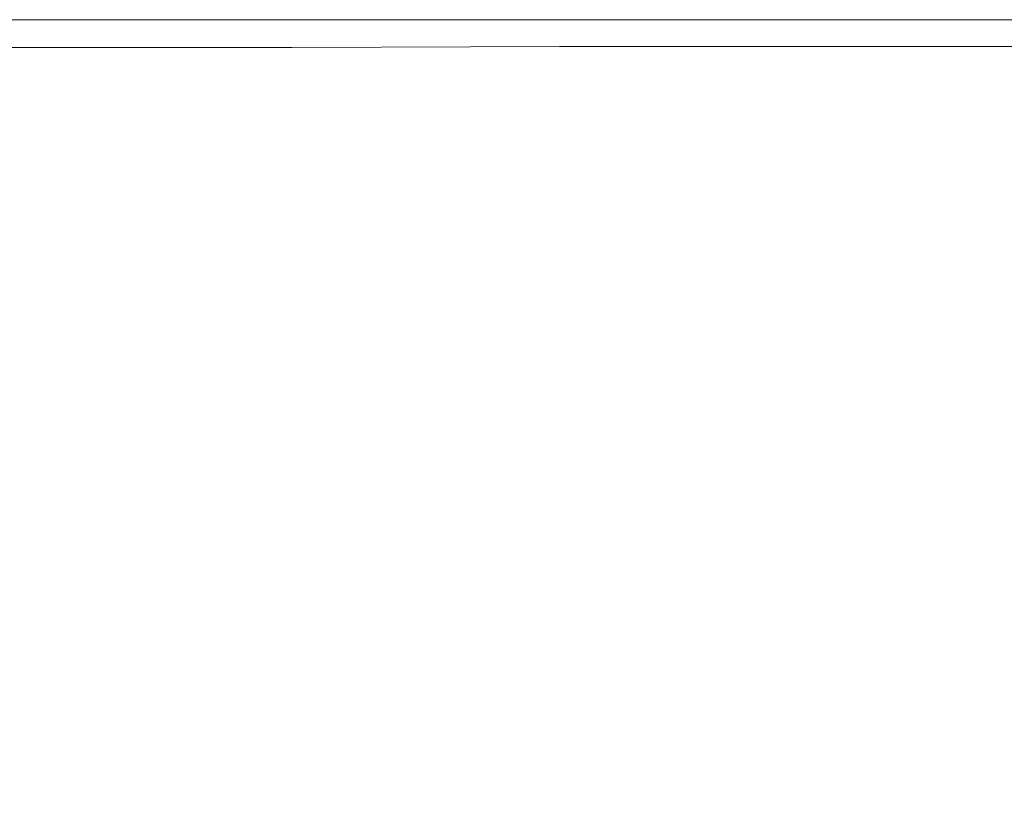
# Model space of a CAD drawing. Extents: x -750 to 750, y -399 to 398.
# Drawn here: x -685 to -579, y 314 to 398 of the extents above; entities that cross this region are included whole.
import ezdxf

# ---------------------------------------------------------------- set-up
doc = ezdxf.new("R2010")
doc.units = 0
doc.header["$LTSCALE"] = 500
doc.header["$MEASUREMENT"] = 0
doc.layers.add('EXC-WANNA', color=7, linetype='Continuous')

msp = doc.modelspace()

# ---------------------------------------------------------------- linework, layer by layer
at = {"layer": 'EXC-WANNA', "lineweight": 0}
for points, invisible_edges in [([(-682.2, 398.4, 161.9), (-682.2, 398.4, 156.3), (-701.8, 398.4, 156.3), (-682.2, 398.4, 161.9)], 13), ([(-701.8, 398.4, 156.3), (-701.8, 398.4, 161.9), (-682.2, 398.4, 161.9), (-701.8, 398.4, 156.3)], 15), ([(-682.2, 398.4, 167.4), (-682.2, 398.4, 161.9), (-701.8, 398.4, 161.9), (-682.2, 398.4, 167.4)], 15), ([(-701.8, 398.4, 161.9), (-701.8, 398.4, 167.4), (-682.2, 398.4, 167.4), (-701.8, 398.4, 161.9)], 15), ([(-682.2, 398.4, 172.7), (-682.2, 398.4, 167.4), (-701.8, 398.4, 167.4), (-682.2, 398.4, 172.7)], 15), ([(-701.8, 398.4, 167.4), (-701.8, 398.4, 172.7), (-682.2, 398.4, 172.7), (-701.8, 398.4, 167.4)], 15), ([(-682.2, 398.3, 177.8), (-682.2, 398.4, 172.7), (-701.8, 398.4, 172.7), (-682.2, 398.3, 177.8)], 15), ([(-701.8, 398.4, 172.7), (-701.8, 398.3, 177.8), (-682.2, 398.3, 177.8), (-701.8, 398.4, 172.7)], 15), ([(-701.8, 398.3, 177.8), (-701.7, 398.2, 182.5), (-682.1, 398.2, 182.5), (-701.8, 398.3, 177.8)], 15), ([(-682.1, 398.2, 182.5), (-682.2, 398.3, 177.8), (-701.8, 398.3, 177.8), (-682.1, 398.2, 182.5)], 15), ([(-701.7, 398.2, 182.5), (-701.6, 398, 186.8), (-682.1, 398, 186.8), (-701.7, 398.2, 182.5)], 15), ([(-682.1, 398, 186.8), (-682.1, 398.2, 182.5), (-701.7, 398.2, 182.5), (-682.1, 398, 186.8)], 15), ([(-701.6, 398, 186.8), (-701.5, 397.8, 190.6), (-682, 397.8, 190.6), (-701.6, 398, 186.8)], 15), ([(-682, 397.8, 190.6), (-682.1, 398, 186.8), (-701.6, 398, 186.8), (-682, 397.8, 190.6)], 15), ([(-657.6, 398.4, 161.9), (-657.6, 398.4, 156.3), (-682.2, 398.4, 156.3), (-657.6, 398.4, 161.9)], 13), ([(-682.2, 398.4, 156.3), (-682.2, 398.4, 161.9), (-657.6, 398.4, 161.9), (-682.2, 398.4, 156.3)], 15), ([(-657.6, 398.4, 167.4), (-657.6, 398.4, 161.9), (-682.2, 398.4, 161.9), (-657.6, 398.4, 167.4)], 15), ([(-682.2, 398.4, 161.9), (-682.2, 398.4, 167.4), (-657.6, 398.4, 167.4), (-682.2, 398.4, 161.9)], 15), ([(-657.6, 398.4, 172.7), (-657.6, 398.4, 167.4), (-682.2, 398.4, 167.4), (-657.6, 398.4, 172.7)], 15), ([(-682.2, 398.4, 167.4), (-682.2, 398.4, 172.7), (-657.6, 398.4, 172.7), (-682.2, 398.4, 167.4)], 15), ([(-657.5, 398.3, 177.8), (-657.6, 398.4, 172.7), (-682.2, 398.4, 172.7), (-657.5, 398.3, 177.8)], 15), ([(-682.2, 398.4, 172.7), (-682.2, 398.3, 177.8), (-657.5, 398.3, 177.8), (-682.2, 398.4, 172.7)], 15), ([(-682.2, 398.3, 177.8), (-682.1, 398.2, 182.5), (-657.5, 398.2, 182.5), (-682.2, 398.3, 177.8)], 15), ([(-657.5, 398.2, 182.5), (-657.5, 398.3, 177.8), (-682.2, 398.3, 177.8), (-657.5, 398.2, 182.5)], 15), ([(-682.1, 398.2, 182.5), (-682.1, 398, 186.8), (-657.4, 398, 186.8), (-682.1, 398.2, 182.5)], 15), ([(-657.4, 398, 186.8), (-657.5, 398.2, 182.5), (-682.1, 398.2, 182.5), (-657.4, 398, 186.8)], 15), ([(-682.1, 398, 186.8), (-682, 397.8, 190.6), (-657.3, 397.8, 190.6), (-682.1, 398, 186.8)], 15), ([(-657.3, 397.8, 190.6), (-657.4, 398, 186.8), (-682.1, 398, 186.8), (-657.3, 397.8, 190.6)], 15), ([(-628.6, 398.4, 161.9), (-628.6, 398.4, 156.3), (-657.6, 398.4, 156.3), (-628.6, 398.4, 161.9)], 13), ([(-657.6, 398.4, 156.3), (-657.6, 398.4, 161.9), (-628.6, 398.4, 161.9), (-657.6, 398.4, 156.3)], 15), ([(-628.6, 398.4, 167.4), (-628.6, 398.4, 161.9), (-657.6, 398.4, 161.9), (-628.6, 398.4, 167.4)], 15), ([(-657.6, 398.4, 161.9), (-657.6, 398.4, 167.4), (-628.6, 398.4, 167.4), (-657.6, 398.4, 161.9)], 15), ([(-628.6, 398.4, 172.7), (-628.6, 398.4, 167.4), (-657.6, 398.4, 167.4), (-628.6, 398.4, 172.7)], 15), ([(-657.6, 398.4, 167.4), (-657.6, 398.4, 172.7), (-628.6, 398.4, 172.7), (-657.6, 398.4, 167.4)], 15), ([(-628.6, 398.3, 177.8), (-628.6, 398.4, 172.7), (-657.6, 398.4, 172.7), (-628.6, 398.3, 177.8)], 15), ([(-657.6, 398.4, 172.7), (-657.5, 398.3, 177.8), (-628.6, 398.3, 177.8), (-657.6, 398.4, 172.7)], 15), ([(-657.5, 398.3, 177.8), (-657.5, 398.2, 182.5), (-628.5, 398.2, 182.5), (-657.5, 398.3, 177.8)], 15), ([(-628.5, 398.2, 182.5), (-628.6, 398.3, 177.8), (-657.5, 398.3, 177.8), (-628.5, 398.2, 182.5)], 15), ([(-657.5, 398.2, 182.5), (-657.4, 398, 186.8), (-628.5, 398, 186.8), (-657.5, 398.2, 182.5)], 15), ([(-628.5, 398, 186.8), (-628.5, 398.2, 182.5), (-657.5, 398.2, 182.5), (-628.5, 398, 186.8)], 15), ([(-657.4, 398, 186.8), (-657.3, 397.8, 190.6), (-628.4, 397.8, 190.6), (-657.4, 398, 186.8)], 15), ([(-628.4, 397.8, 190.6), (-628.5, 398, 186.8), (-657.4, 398, 186.8), (-628.4, 397.8, 190.6)], 15), ([(-596.1, 398.4, 161.9), (-596.1, 398.4, 156.3), (-628.6, 398.4, 156.3), (-596.1, 398.4, 161.9)], 13), ([(-628.6, 398.4, 156.3), (-628.6, 398.4, 161.9), (-596.1, 398.4, 161.9), (-628.6, 398.4, 156.3)], 15), ([(-596.1, 398.4, 167.4), (-596.1, 398.4, 161.9), (-628.6, 398.4, 161.9), (-596.1, 398.4, 167.4)], 15), ([(-628.6, 398.4, 161.9), (-628.6, 398.4, 167.4), (-596.1, 398.4, 167.4), (-628.6, 398.4, 161.9)], 15), ([(-596.1, 398.4, 172.7), (-596.1, 398.4, 167.4), (-628.6, 398.4, 167.4), (-596.1, 398.4, 172.7)], 15), ([(-628.6, 398.4, 167.4), (-628.6, 398.4, 172.7), (-596.1, 398.4, 172.7), (-628.6, 398.4, 167.4)], 15), ([(-596.1, 398.3, 177.8), (-596.1, 398.4, 172.7), (-628.6, 398.4, 172.7), (-596.1, 398.3, 177.8)], 15), ([(-628.6, 398.4, 172.7), (-628.6, 398.3, 177.8), (-596.1, 398.3, 177.8), (-628.6, 398.4, 172.7)], 15), ([(-628.6, 398.3, 177.8), (-628.5, 398.2, 182.5), (-596.1, 398.2, 182.5), (-628.6, 398.3, 177.8)], 15), ([(-596.1, 398.2, 182.5), (-596.1, 398.3, 177.8), (-628.6, 398.3, 177.8), (-596.1, 398.2, 182.5)], 15), ([(-628.5, 398.2, 182.5), (-628.5, 398, 186.8), (-596, 398, 186.8), (-628.5, 398.2, 182.5)], 15), ([(-596, 398, 186.8), (-596.1, 398.2, 182.5), (-628.5, 398.2, 182.5), (-596, 398, 186.8)], 15), ([(-628.5, 398, 186.8), (-628.4, 397.8, 190.6), (-595.9, 397.8, 190.6), (-628.5, 398, 186.8)], 15), ([(-595.9, 397.8, 190.6), (-596, 398, 186.8), (-628.5, 398, 186.8), (-595.9, 397.8, 190.6)], 15), ([(-560.9, 398.4, 161.9), (-560.9, 398.4, 156.3), (-596.1, 398.4, 156.3), (-560.9, 398.4, 161.9)], 13), ([(-596.1, 398.4, 156.3), (-596.1, 398.4, 161.9), (-560.9, 398.4, 161.9), (-596.1, 398.4, 156.3)], 15), ([(-560.9, 398.4, 167.4), (-560.9, 398.4, 161.9), (-596.1, 398.4, 161.9), (-560.9, 398.4, 167.4)], 15), ([(-596.1, 398.4, 161.9), (-596.1, 398.4, 167.4), (-560.9, 398.4, 167.4), (-596.1, 398.4, 161.9)], 15), ([(-560.9, 398.4, 172.7), (-560.9, 398.4, 167.4), (-596.1, 398.4, 167.4), (-560.9, 398.4, 172.7)], 15), ([(-596.1, 398.4, 167.4), (-596.1, 398.4, 172.7), (-560.9, 398.4, 172.7), (-596.1, 398.4, 167.4)], 15), ([(-560.9, 398.3, 177.8), (-560.9, 398.4, 172.7), (-596.1, 398.4, 172.7), (-560.9, 398.3, 177.8)], 15), ([(-596.1, 398.4, 172.7), (-596.1, 398.3, 177.8), (-560.9, 398.3, 177.8), (-596.1, 398.4, 172.7)], 15), ([(-596.1, 398.3, 177.8), (-596.1, 398.2, 182.5), (-560.8, 398.2, 182.5), (-596.1, 398.3, 177.8)], 15), ([(-560.8, 398.2, 182.5), (-560.9, 398.3, 177.8), (-596.1, 398.3, 177.8), (-560.8, 398.2, 182.5)], 15), ([(-596.1, 398.2, 182.5), (-596, 398, 186.8), (-560.8, 398, 186.8), (-596.1, 398.2, 182.5)], 15), ([(-560.8, 398, 186.8), (-560.8, 398.2, 182.5), (-596.1, 398.2, 182.5), (-560.8, 398, 186.8)], 15), ([(-596, 398, 186.8), (-595.9, 397.8, 190.6), (-560.7, 397.8, 190.6), (-596, 398, 186.8)], 15), ([(-560.7, 397.8, 190.6), (-560.8, 398, 186.8), (-596, 398, 186.8), (-560.7, 397.8, 190.6)], 15), ([(-701.5, 397.8, 190.6), (-701.4, 397.4, 193.7), (-681.8, 397.4, 193.7), (-701.5, 397.8, 190.6)], 15), ([(-681.8, 397.4, 193.7), (-682, 397.8, 190.6), (-701.5, 397.8, 190.6), (-681.8, 397.4, 193.7)], 15), ([(-681.6, 397, 196.2), (-681.8, 397.4, 193.7), (-701.4, 397.4, 193.7), (-681.6, 397, 196.2)], 15), ([(-701.4, 397.4, 193.7), (-701.2, 397, 196.2), (-681.6, 397, 196.2), (-701.4, 397.4, 193.7)], 15), ([(-681.3, 396.4, 198), (-681.6, 397, 196.2), (-701.2, 397, 196.2), (-681.3, 396.4, 198)], 15), ([(-701.2, 397, 196.2), (-700.8, 396.4, 198), (-681.3, 396.4, 198), (-701.2, 397, 196.2)], 15), ([(-682, 397.8, 190.6), (-681.8, 397.4, 193.7), (-657.2, 397.4, 193.7), (-682, 397.8, 190.6)], 15), ([(-657.2, 397.4, 193.7), (-657.3, 397.8, 190.6), (-682, 397.8, 190.6), (-657.2, 397.4, 193.7)], 15), ([(-657, 397, 196.2), (-657.2, 397.4, 193.7), (-681.8, 397.4, 193.7), (-657, 397, 196.2)], 15), ([(-681.8, 397.4, 193.7), (-681.6, 397, 196.2), (-657, 397, 196.2), (-681.8, 397.4, 193.7)], 15), ([(-656.7, 396.4, 198), (-657, 397, 196.2), (-681.6, 397, 196.2), (-656.7, 396.4, 198)], 15), ([(-681.6, 397, 196.2), (-681.3, 396.4, 198), (-656.7, 396.4, 198), (-681.6, 397, 196.2)], 15), ([(-657.3, 397.8, 190.6), (-657.2, 397.4, 193.7), (-628.2, 397.5, 193.7), (-657.3, 397.8, 190.6)], 15), ([(-628.2, 397.5, 193.7), (-628.4, 397.8, 190.6), (-657.3, 397.8, 190.6), (-628.2, 397.5, 193.7)], 15), ([(-628.1, 397, 196.2), (-628.2, 397.5, 193.7), (-657.2, 397.4, 193.7), (-628.1, 397, 196.2)], 15), ([(-657.2, 397.4, 193.7), (-657, 397, 196.2), (-628.1, 397, 196.2), (-657.2, 397.4, 193.7)], 15), ([(-627.7, 396.4, 198), (-628.1, 397, 196.2), (-657, 397, 196.2), (-627.7, 396.4, 198)], 15), ([(-657, 397, 196.2), (-656.7, 396.4, 198), (-627.7, 396.4, 198), (-657, 397, 196.2)], 15), ([(-628.4, 397.8, 190.6), (-628.2, 397.5, 193.7), (-595.8, 397.5, 193.7), (-628.4, 397.8, 190.6)], 15), ([(-595.8, 397.5, 193.7), (-595.9, 397.8, 190.6), (-628.4, 397.8, 190.6), (-595.8, 397.5, 193.7)], 15), ([(-595.6, 397.1, 196.2), (-595.8, 397.5, 193.7), (-628.2, 397.5, 193.7), (-595.6, 397.1, 196.2)], 15), ([(-628.2, 397.5, 193.7), (-628.1, 397, 196.2), (-595.6, 397.1, 196.2), (-628.2, 397.5, 193.7)], 15), ([(-595.3, 396.4, 198), (-595.6, 397.1, 196.2), (-628.1, 397, 196.2), (-595.3, 396.4, 198)], 15), ([(-628.1, 397, 196.2), (-627.7, 396.4, 198), (-595.3, 396.4, 198), (-628.1, 397, 196.2)], 15), ([(-595.9, 397.8, 190.6), (-595.8, 397.5, 193.7), (-560.6, 397.5, 193.7), (-595.9, 397.8, 190.6)], 15), ([(-560.6, 397.5, 193.7), (-560.7, 397.8, 190.6), (-595.9, 397.8, 190.6), (-560.6, 397.5, 193.7)], 15), ([(-560.4, 397.1, 196.2), (-560.6, 397.5, 193.7), (-595.8, 397.5, 193.7), (-560.4, 397.1, 196.2)], 15), ([(-595.8, 397.5, 193.7), (-595.6, 397.1, 196.2), (-560.4, 397.1, 196.2), (-595.8, 397.5, 193.7)], 15), ([(-560.1, 396.5, 198), (-560.4, 397.1, 196.2), (-595.6, 397.1, 196.2), (-560.1, 396.5, 198)], 15), ([(-595.6, 397.1, 196.2), (-595.3, 396.4, 198), (-560.1, 396.5, 198), (-595.6, 397.1, 196.2)], 15), ([(-680.6, 395.4, 199.3), (-681.3, 396.4, 198), (-700.8, 396.4, 198), (-680.6, 395.4, 199.3)], 15), ([(-700.8, 396.4, 198), (-700.1, 395.4, 199.3), (-680.6, 395.4, 199.3), (-700.8, 396.4, 198)], 13), ([(-656, 395.4, 199.3), (-656.7, 396.4, 198), (-681.3, 396.4, 198), (-656, 395.4, 199.3)], 15), ([(-681.3, 396.4, 198), (-680.6, 395.4, 199.3), (-656, 395.4, 199.3), (-681.3, 396.4, 198)], 13), ([(-627.1, 395.5, 199.3), (-627.7, 396.4, 198), (-656.7, 396.4, 198), (-627.1, 395.5, 199.3)], 15), ([(-656.7, 396.4, 198), (-656, 395.4, 199.3), (-627.1, 395.5, 199.3), (-656.7, 396.4, 198)], 13), ([(-594.7, 395.5, 199.3), (-595.3, 396.4, 198), (-627.7, 396.4, 198), (-594.7, 395.5, 199.3)], 15), ([(-627.7, 396.4, 198), (-627.1, 395.5, 199.3), (-594.7, 395.5, 199.3), (-627.7, 396.4, 198)], 13), ([(-559.6, 395.5, 199.3), (-560.1, 396.5, 198), (-595.3, 396.4, 198), (-559.6, 395.5, 199.3)], 15), ([(-595.3, 396.4, 198), (-594.7, 395.5, 199.3), (-559.6, 395.5, 199.3), (-595.3, 396.4, 198)], 13), ([(-679.5, 394, 200.2), (-680.6, 395.4, 199.3), (-700.1, 395.4, 199.3), (-679.5, 394, 200.2)], 15), ([(-700.1, 395.4, 199.3), (-699, 393.9, 200.2), (-679.5, 394, 200.2), (-700.1, 395.4, 199.3)], 15), ([(-654.9, 394, 200.2), (-656, 395.4, 199.3), (-680.6, 395.4, 199.3), (-654.9, 394, 200.2)], 15), ([(-680.6, 395.4, 199.3), (-679.5, 394, 200.2), (-654.9, 394, 200.2), (-680.6, 395.4, 199.3)], 15), ([(-626.1, 394.1, 200.2), (-627.1, 395.5, 199.3), (-656, 395.4, 199.3), (-626.1, 394.1, 200.2)], 15), ([(-656, 395.4, 199.3), (-654.9, 394, 200.2), (-626.1, 394.1, 200.2), (-656, 395.4, 199.3)], 15), ([(-593.8, 394.1, 200.2), (-594.7, 395.5, 199.3), (-627.1, 395.5, 199.3), (-593.8, 394.1, 200.2)], 15), ([(-627.1, 395.5, 199.3), (-626.1, 394.1, 200.2), (-593.8, 394.1, 200.2), (-627.1, 395.5, 199.3)], 15), ([(-558.7, 394.2, 200.2), (-559.6, 395.5, 199.3), (-594.7, 395.5, 199.3), (-558.7, 394.2, 200.2)], 15), ([(-594.7, 395.5, 199.3), (-593.8, 394.1, 200.2), (-558.7, 394.2, 200.2), (-594.7, 395.5, 199.3)], 15), ([(-677.8, 392, 200.7), (-679.5, 394, 200.2), (-699, 393.9, 200.2), (-677.8, 392, 200.7)], 15), ([(-699, 393.9, 200.2), (-697.3, 391.9, 200.7), (-677.8, 392, 200.7), (-699, 393.9, 200.2)], 15), ([(-679.5, 394, 200.2), (-677.8, 392, 200.7), (-653.3, 392, 200.7), (-679.5, 394, 200.2)], 15), ([(-653.3, 392, 200.7), (-654.9, 394, 200.2), (-679.5, 394, 200.2), (-653.3, 392, 200.7)], 15), ([(-624.5, 392.1, 200.7), (-626.1, 394.1, 200.2), (-654.9, 394, 200.2), (-624.5, 392.1, 200.7)], 15), ([(-654.9, 394, 200.2), (-653.3, 392, 200.7), (-624.5, 392.1, 200.7), (-654.9, 394, 200.2)], 15), ([(-626.1, 394.1, 200.2), (-624.5, 392.1, 200.7), (-592.3, 392.2, 200.7), (-626.1, 394.1, 200.2)], 15), ([(-592.3, 392.2, 200.7), (-593.8, 394.1, 200.2), (-626.1, 394.1, 200.2), (-592.3, 392.2, 200.7)], 15), ([(-557.4, 392.2, 200.7), (-558.7, 394.2, 200.2), (-593.8, 394.1, 200.2), (-557.4, 392.2, 200.7)], 15), ([(-593.8, 394.1, 200.2), (-592.3, 392.2, 200.7), (-557.4, 392.2, 200.7), (-593.8, 394.1, 200.2)], 15), ([(-675.4, 389.3, 201), (-677.8, 392, 200.7), (-697.3, 391.9, 200.7), (-675.4, 389.3, 201)], 15), ([(-697.3, 391.9, 200.7), (-694.9, 389.2, 201), (-675.4, 389.3, 201), (-697.3, 391.9, 200.7)], 15), ([(-677.8, 392, 200.7), (-675.4, 389.3, 201), (-650.9, 389.3, 201), (-677.8, 392, 200.7)], 15), ([(-650.9, 389.3, 201), (-653.3, 392, 200.7), (-677.8, 392, 200.7), (-650.9, 389.3, 201)], 15), ([(-622.3, 389.4, 201), (-624.5, 392.1, 200.7), (-653.3, 392, 200.7), (-622.3, 389.4, 201)], 15), ([(-653.3, 392, 200.7), (-650.9, 389.3, 201), (-622.3, 389.4, 201), (-653.3, 392, 200.7)], 15), ([(-590.3, 389.5, 201), (-592.3, 392.2, 200.7), (-624.5, 392.1, 200.7), (-590.3, 389.5, 201)], 15), ([(-624.5, 392.1, 200.7), (-622.3, 389.4, 201), (-590.3, 389.5, 201), (-624.5, 392.1, 200.7)], 15), ([(-592.3, 392.2, 200.7), (-590.3, 389.5, 201), (-555.6, 389.6, 201), (-592.3, 392.2, 200.7)], 15), ([(-555.6, 389.6, 201), (-557.4, 392.2, 200.7), (-592.3, 392.2, 200.7), (-555.6, 389.6, 201)], 15), ([(-587.5, 386.1, 201.1), (-590.3, 389.5, 201), (-622.3, 389.4, 201), (-587.5, 386.1, 201.1)], 15), ([(-553.1, 386.2, 201.1), (-555.6, 389.6, 201), (-590.3, 389.5, 201), (-553.1, 386.2, 201.1)], 15), ([(-590.3, 389.5, 201), (-587.5, 386.1, 201.1), (-553.1, 386.2, 201.1), (-590.3, 389.5, 201)], 15), ([(-672.1, 385.7, 201.1), (-675.4, 389.3, 201), (-694.9, 389.2, 201), (-672.1, 385.7, 201.1)], 15), ([(-694.9, 389.2, 201), (-691.6, 385.6, 201.1), (-672.1, 385.7, 201.1), (-694.9, 389.2, 201)], 15), ([(-675.4, 389.3, 201), (-672.1, 385.7, 201.1), (-647.8, 385.8, 201.1), (-675.4, 389.3, 201)], 15), ([(-647.8, 385.8, 201.1), (-650.9, 389.3, 201), (-675.4, 389.3, 201), (-647.8, 385.8, 201.1)], 15), ([(-619.3, 386, 201.1), (-622.3, 389.4, 201), (-650.9, 389.3, 201), (-619.3, 386, 201.1)], 15), ([(-650.9, 389.3, 201), (-647.8, 385.8, 201.1), (-619.3, 386, 201.1), (-650.9, 389.3, 201)], 15), ([(-622.3, 389.4, 201), (-619.3, 386, 201.1), (-587.5, 386.1, 201.1), (-622.3, 389.4, 201)], 15), ([(-667.8, 381.2, 201.1), (-672.1, 385.7, 201.1), (-691.6, 385.6, 201.1), (-667.8, 381.2, 201.1)], 15), ([(-691.6, 385.6, 201.1), (-687.3, 381.1, 201.1), (-667.8, 381.2, 201.1), (-691.6, 385.6, 201.1)], 15), ([(-643.6, 381.4, 201.1), (-647.8, 385.8, 201.1), (-672.1, 385.7, 201.1), (-643.6, 381.4, 201.1)], 15), ([(-672.1, 385.7, 201.1), (-667.8, 381.2, 201.1), (-643.6, 381.4, 201.1), (-672.1, 385.7, 201.1)], 15), ([(-615.4, 381.6, 201.1), (-619.3, 386, 201.1), (-647.8, 385.8, 201.1), (-615.4, 381.6, 201.1)], 15), ([(-647.8, 385.8, 201.1), (-643.6, 381.4, 201.1), (-615.4, 381.6, 201.1), (-647.8, 385.8, 201.1)], 15), ([(-583.9, 381.7, 201.1), (-587.5, 386.1, 201.1), (-619.3, 386, 201.1), (-583.9, 381.7, 201.1)], 15), ([(-619.3, 386, 201.1), (-615.4, 381.6, 201.1), (-583.9, 381.7, 201.1), (-619.3, 386, 201.1)], 15), ([(-549.8, 381.9, 201.1), (-553.1, 386.2, 201.1), (-587.5, 386.1, 201.1), (-549.8, 381.9, 201.1)], 15), ([(-587.5, 386.1, 201.1), (-583.9, 381.7, 201.1), (-549.8, 381.9, 201.1), (-587.5, 386.1, 201.1)], 15), ([(-697.2, 375.3, 201.1), (-681.9, 375.5, 201.1), (-687.3, 381.1, 201.1), (-697.2, 375.3, 201.1)], 15), ([(-667.8, 381.2, 201.1), (-687.3, 381.1, 201.1), (-681.9, 375.5, 201.1), (-667.8, 381.2, 201.1)], 15), ([(-681.9, 375.5, 201.1), (-662.4, 375.7, 201.1), (-667.8, 381.2, 201.1), (-681.9, 375.5, 201.1)], 15), ([(-643.6, 381.4, 201.1), (-667.8, 381.2, 201.1), (-662.4, 375.7, 201.1), (-643.6, 381.4, 201.1)], 15), ([(-662.4, 375.7, 201.1), (-638.4, 375.9, 201.1), (-643.6, 381.4, 201.1), (-662.4, 375.7, 201.1)], 15), ([(-615.4, 381.6, 201.1), (-643.6, 381.4, 201.1), (-638.4, 375.9, 201.1), (-615.4, 381.6, 201.1)], 15), ([(-638.4, 375.9, 201.1), (-610.5, 376.1, 201.1), (-615.4, 381.6, 201.1), (-638.4, 375.9, 201.1)], 15), ([(-583.9, 381.7, 201.1), (-615.4, 381.6, 201.1), (-610.5, 376.1, 201.1), (-583.9, 381.7, 201.1)], 15), ([(-610.5, 376.1, 201.1), (-579.3, 376.4, 201.1), (-583.9, 381.7, 201.1), (-610.5, 376.1, 201.1)], 15), ([(-549.8, 381.9, 201.1), (-583.9, 381.7, 201.1), (-579.3, 376.4, 201.1), (-549.8, 381.9, 201.1)], 15), ([(-579.3, 376.4, 201.1), (-545.7, 376.6, 201.1), (-549.8, 381.9, 201.1), (-579.3, 376.4, 201.1)], 15), ([(-662.4, 375.7, 201.1), (-681.9, 375.5, 201.1), (-675.6, 369.1, 201.1), (-662.4, 375.7, 201.1)], 15), ([(-675.6, 369.1, 201.1), (-656.2, 369.4, 201.1), (-662.4, 375.7, 201.1), (-675.6, 369.1, 201.1)], 15), ([(-638.4, 375.9, 201.1), (-662.4, 375.7, 201.1), (-656.2, 369.4, 201.1), (-638.4, 375.9, 201.1)], 15), ([(-656.2, 369.4, 201.1), (-632.3, 369.6, 201.1), (-638.4, 375.9, 201.1), (-656.2, 369.4, 201.1)], 15), ([(-610.5, 376.1, 201.1), (-638.4, 375.9, 201.1), (-632.3, 369.6, 201.1), (-610.5, 376.1, 201.1)], 15), ([(-632.3, 369.6, 201.1), (-604.7, 369.9, 201.1), (-610.5, 376.1, 201.1), (-632.3, 369.6, 201.1)], 15), ([(-579.3, 376.4, 201.1), (-610.5, 376.1, 201.1), (-604.7, 369.9, 201.1), (-579.3, 376.4, 201.1)], 15), ([(-604.7, 369.9, 201.1), (-574, 370.2, 201.1), (-579.3, 376.4, 201.1), (-604.7, 369.9, 201.1)], 15), ([(-545.7, 376.6, 201.1), (-579.3, 376.4, 201.1), (-574, 370.2, 201.1), (-545.7, 376.6, 201.1)], 15), ([(-681.9, 375.5, 201.1), (-697.2, 375.3, 201.1), (-691.1, 368.9, 201.1), (-681.9, 375.5, 201.1)], 15), ([(-691.1, 368.9, 201.1), (-675.6, 369.1, 201.1), (-681.9, 375.5, 201.1), (-691.1, 368.9, 201.1)], 15), ([(-656.2, 369.4, 201.1), (-675.6, 369.1, 201.1), (-668.7, 362.2, 201.1), (-656.2, 369.4, 201.1)], 15), ([(-668.7, 362.2, 201.1), (-649.3, 362.4, 201.1), (-656.2, 369.4, 201.1), (-668.7, 362.2, 201.1)], 15), ([(-632.3, 369.6, 201.1), (-656.2, 369.4, 201.1), (-649.3, 362.4, 201.1), (-632.3, 369.6, 201.1)], 15), ([(-649.3, 362.4, 201.1), (-625.6, 362.8, 201.1), (-632.3, 369.6, 201.1), (-649.3, 362.4, 201.1)], 15), ([(-604.7, 369.9, 201.1), (-632.3, 369.6, 201.1), (-625.6, 362.8, 201.1), (-604.7, 369.9, 201.1)], 15), ([(-625.6, 362.8, 201.1), (-598.4, 363.1, 201.1), (-604.7, 369.9, 201.1), (-625.6, 362.8, 201.1)], 15), ([(-574, 370.2, 201.1), (-604.7, 369.9, 201.1), (-598.4, 363.1, 201.1), (-574, 370.2, 201.1)], 15), ([(-598.4, 363.1, 201.1), (-568.2, 363.5, 201.1), (-574, 370.2, 201.1), (-598.4, 363.1, 201.1)], 15), ([(-696.6, 361.5, 201.1), (-684.3, 361.9, 201.1), (-691.1, 368.9, 201.1), (-696.6, 361.5, 201.1)], 15), ([(-675.6, 369.1, 201.1), (-691.1, 368.9, 201.1), (-684.3, 361.9, 201.1), (-675.6, 369.1, 201.1)], 15), ([(-684.3, 361.9, 201.1), (-668.7, 362.2, 201.1), (-675.6, 369.1, 201.1), (-684.3, 361.9, 201.1)], 15), ([(-598.4, 363.1, 201.1), (-625.6, 362.8, 201.1), (-618.7, 355.6, 201.1), (-598.4, 363.1, 201.1)], 15), ([(-618.7, 355.6, 201.1), (-591.8, 356, 201.1), (-598.4, 363.1, 201.1), (-618.7, 355.6, 201.1)], 15), ([(-568.2, 363.5, 201.1), (-598.4, 363.1, 201.1), (-591.8, 356, 201.1), (-568.2, 363.5, 201.1)], 15), ([(-591.8, 356, 201.1), (-562.1, 356.5, 201.1), (-568.2, 363.5, 201.1), (-591.8, 356, 201.1)], 15), ([(-684.3, 361.9, 201.1), (-696.6, 361.5, 201.1), (-689.8, 354.1, 201.1), (-684.3, 361.9, 201.1)], 15), ([(-689.8, 354.1, 201.1), (-677.2, 354.5, 201.1), (-684.3, 361.9, 201.1), (-689.8, 354.1, 201.1)], 15), ([(-668.7, 362.2, 201.1), (-684.3, 361.9, 201.1), (-677.2, 354.5, 201.1), (-668.7, 362.2, 201.1)], 15), ([(-677.2, 354.5, 201.1), (-661.4, 354.9, 201.1), (-668.7, 362.2, 201.1), (-677.2, 354.5, 201.1)], 15), ([(-649.3, 362.4, 201.1), (-668.7, 362.2, 201.1), (-661.4, 354.9, 201.1), (-649.3, 362.4, 201.1)], 15), ([(-661.4, 354.9, 201.1), (-642.1, 355.2, 201.1), (-649.3, 362.4, 201.1), (-661.4, 354.9, 201.1)], 15), ([(-625.6, 362.8, 201.1), (-649.3, 362.4, 201.1), (-642.1, 355.2, 201.1), (-625.6, 362.8, 201.1)], 15), ([(-642.1, 355.2, 201.1), (-618.7, 355.6, 201.1), (-625.6, 362.8, 201.1), (-642.1, 355.2, 201.1)], 15), ([(-562.1, 356.5, 201.1), (-591.8, 356, 201.1), (-585.1, 348.9, 201.1), (-562.1, 356.5, 201.1)], 15), ([(-585.1, 348.9, 201.1), (-555.9, 349.4, 201.1), (-562.1, 356.5, 201.1), (-585.1, 348.9, 201.1)], 15), ([(-618.7, 355.6, 201.1), (-642.1, 355.2, 201.1), (-634.8, 348, 201.1), (-618.7, 355.6, 201.1)], 15), ([(-634.8, 348, 201.1), (-611.6, 348.4, 201.1), (-618.7, 355.6, 201.1), (-634.8, 348, 201.1)], 15), ([(-591.8, 356, 201.1), (-618.7, 355.6, 201.1), (-611.6, 348.4, 201.1), (-591.8, 356, 201.1)], 15), ([(-611.6, 348.4, 201.1), (-585.1, 348.9, 201.1), (-591.8, 356, 201.1), (-611.6, 348.4, 201.1)], 15), ([(-677.2, 354.5, 201.1), (-689.8, 354.1, 201.1), (-682.9, 346.6, 201.1), (-677.2, 354.5, 201.1)], 15), ([(-682.9, 346.6, 201.1), (-670, 347.2, 201.1), (-677.2, 354.5, 201.1), (-682.9, 346.6, 201.1)], 15), ([(-661.4, 354.9, 201.1), (-677.2, 354.5, 201.1), (-670, 347.2, 201.1), (-661.4, 354.9, 201.1)], 15), ([(-670, 347.2, 201.1), (-654.1, 347.6, 201.1), (-661.4, 354.9, 201.1), (-670, 347.2, 201.1)], 15), ([(-642.1, 355.2, 201.1), (-661.4, 354.9, 201.1), (-654.1, 347.6, 201.1), (-642.1, 355.2, 201.1)], 15), ([(-654.1, 347.6, 201.1), (-634.8, 348, 201.1), (-642.1, 355.2, 201.1), (-654.1, 347.6, 201.1)], 15), ([(-693, 345.9, 201.1), (-682.9, 346.6, 201.1), (-689.8, 354.1, 201.1), (-693, 345.9, 201.1)], 15), ([(-555.9, 349.4, 201.1), (-585.1, 348.9, 201.1), (-578.6, 342, 201.1), (-555.9, 349.4, 201.1)], 15), ([(-634.8, 348, 201.1), (-654.1, 347.6, 201.1), (-647, 340.5, 201.1), (-634.8, 348, 201.1)], 15), ([(-647, 340.5, 201.1), (-627.7, 340.9, 201.1), (-634.8, 348, 201.1), (-647, 340.5, 201.1)], 15), ([(-611.6, 348.4, 201.1), (-634.8, 348, 201.1), (-627.7, 340.9, 201.1), (-611.6, 348.4, 201.1)], 15), ([(-627.7, 340.9, 201.1), (-604.7, 341.4, 201.1), (-611.6, 348.4, 201.1), (-627.7, 340.9, 201.1)], 15), ([(-585.1, 348.9, 201.1), (-611.6, 348.4, 201.1), (-604.7, 341.4, 201.1), (-585.1, 348.9, 201.1)], 15), ([(-604.7, 341.4, 201.1), (-578.6, 342, 201.1), (-585.1, 348.9, 201.1), (-604.7, 341.4, 201.1)], 15), ([(-670, 347.2, 201.1), (-682.9, 346.6, 201.1), (-676.1, 339.4, 201.1), (-670, 347.2, 201.1)], 15), ([(-676.1, 339.4, 201.1), (-663, 340, 201.1), (-670, 347.2, 201.1), (-676.1, 339.4, 201.1)], 15), ([(-654.1, 347.6, 201.1), (-670, 347.2, 201.1), (-663, 340, 201.1), (-654.1, 347.6, 201.1)], 15), ([(-663, 340, 201.1), (-647, 340.5, 201.1), (-654.1, 347.6, 201.1), (-663, 340, 201.1)], 15), ([(-682.9, 346.6, 201.1), (-693, 345.9, 201.1), (-686.6, 338.6, 201.1), (-682.9, 346.6, 201.1)], 15), ([(-686.6, 338.6, 201.1), (-676.1, 339.4, 201.1), (-682.9, 346.6, 201.1), (-686.6, 338.6, 201.1)], 15), ([(-578.6, 342, 201.1), (-604.7, 341.4, 201.1), (-598.2, 334.8, 201.1), (-578.6, 342, 201.1)], 15), ([(-598.2, 334.8, 201.1), (-572.5, 335.5, 201.1), (-578.6, 342, 201.1), (-598.2, 334.8, 201.1)], 15), ([(-647, 340.5, 201.1), (-663, 340, 201.1), (-656.5, 333.3, 201.1), (-647, 340.5, 201.1)], 15), ([(-656.5, 333.3, 201.1), (-640.3, 333.8, 201.1), (-647, 340.5, 201.1), (-656.5, 333.3, 201.1)], 15), ([(-627.7, 340.9, 201.1), (-647, 340.5, 201.1), (-640.3, 333.8, 201.1), (-627.7, 340.9, 201.1)], 15), ([(-640.3, 333.8, 201.1), (-621, 334.3, 201.1), (-627.7, 340.9, 201.1), (-640.3, 333.8, 201.1)], 15), ([(-604.7, 341.4, 201.1), (-627.7, 340.9, 201.1), (-621, 334.3, 201.1), (-604.7, 341.4, 201.1)], 15), ([(-621, 334.3, 201.1), (-598.2, 334.8, 201.1), (-604.7, 341.4, 201.1), (-621, 334.3, 201.1)], 15), ([(-663, 340, 201.1), (-676.1, 339.4, 201.1), (-669.8, 332.6, 201.1), (-663, 340, 201.1)], 15), ([(-669.8, 332.6, 201.1), (-656.5, 333.3, 201.1), (-663, 340, 201.1), (-669.8, 332.6, 201.1)], 15), ([(-689.3, 330.6, 201.1), (-680.7, 331.7, 201.1), (-686.6, 338.6, 201.1), (-689.3, 330.6, 201.1)], 15), ([(-676.1, 339.4, 201.1), (-686.6, 338.6, 201.1), (-680.7, 331.7, 201.1), (-676.1, 339.4, 201.1)], 15), ([(-680.7, 331.7, 201.1), (-669.8, 332.6, 201.1), (-676.1, 339.4, 201.1), (-680.7, 331.7, 201.1)], 15), ([(-572.5, 335.5, 201.1), (-598.2, 334.8, 201.1), (-592.5, 329, 201.1), (-572.5, 335.5, 201.1)], 15), ([(-592.5, 329, 201.1), (-567, 329.7, 201.1), (-572.5, 335.5, 201.1), (-592.5, 329, 201.1)], 15), ([(-621, 334.3, 201.1), (-640.3, 333.8, 201.1), (-634.3, 327.8, 201.1), (-621, 334.3, 201.1)], 15), ([(-634.3, 327.8, 201.1), (-615, 328.4, 201.1), (-621, 334.3, 201.1), (-634.3, 327.8, 201.1)], 15), ([(-598.2, 334.8, 201.1), (-621, 334.3, 201.1), (-615, 328.4, 201.1), (-598.2, 334.8, 201.1)], 15), ([(-615, 328.4, 201.1), (-592.5, 329, 201.1), (-598.2, 334.8, 201.1), (-615, 328.4, 201.1)], 15), ([(-656.5, 333.3, 201.1), (-669.8, 332.6, 201.1), (-664.2, 326.6, 201.1), (-656.5, 333.3, 201.1)], 15), ([(-664.2, 326.6, 201.1), (-650.6, 327.3, 201.1), (-656.5, 333.3, 201.1), (-664.2, 326.6, 201.1)], 15), ([(-640.3, 333.8, 201.1), (-656.5, 333.3, 201.1), (-650.6, 327.3, 201.1), (-640.3, 333.8, 201.1)], 15), ([(-650.6, 327.3, 201.1), (-634.3, 327.8, 201.1), (-640.3, 333.8, 201.1), (-650.6, 327.3, 201.1)], 15), ([(-669.8, 332.6, 201.1), (-680.7, 331.7, 201.1), (-675.3, 325.6, 201.1), (-669.8, 332.6, 201.1)], 15), ([(-675.3, 325.6, 201.1), (-664.2, 326.6, 201.1), (-669.8, 332.6, 201.1), (-675.3, 325.6, 201.1)], 15), ([(-680.7, 331.7, 201.1), (-689.3, 330.6, 201.1), (-684.3, 324.4, 201.1), (-680.7, 331.7, 201.1)], 15), ([(-684.3, 324.4, 201.1), (-675.3, 325.6, 201.1), (-680.7, 331.7, 201.1), (-684.3, 324.4, 201.1)], 15), ([(-691.4, 322.7, 201.1), (-684.3, 324.4, 201.1), (-689.3, 330.6, 201.1), (-691.4, 322.7, 201.1)], 15), ([(-587.6, 324.1, 201.1), (-592.5, 329, 201.1), (-615, 328.4, 201.1), (-587.6, 324.1, 201.1)], 15), ([(-562.5, 324.8, 201.1), (-567, 329.7, 201.1), (-592.5, 329, 201.1), (-562.5, 324.8, 201.1)], 15), ([(-592.5, 329, 201.1), (-587.6, 324.1, 201.1), (-562.5, 324.8, 201.1), (-592.5, 329, 201.1)], 15), ([(-629.3, 322.9, 201.1), (-634.3, 327.8, 201.1), (-650.6, 327.3, 201.1), (-629.3, 322.9, 201.1)], 15), ([(-610.1, 323.4, 201.1), (-615, 328.4, 201.1), (-634.3, 327.8, 201.1), (-610.1, 323.4, 201.1)], 15), ([(-634.3, 327.8, 201.1), (-629.3, 322.9, 201.1), (-610.1, 323.4, 201.1), (-634.3, 327.8, 201.1)], 15), ([(-615, 328.4, 201.1), (-610.1, 323.4, 201.1), (-587.6, 324.1, 201.1), (-615, 328.4, 201.1)], 15), ([(-645.7, 322.3, 201.1), (-650.6, 327.3, 201.1), (-664.2, 326.6, 201.1), (-645.7, 322.3, 201.1)], 15), ([(-650.6, 327.3, 201.1), (-645.7, 322.3, 201.1), (-629.3, 322.9, 201.1), (-650.6, 327.3, 201.1)], 15), ([(-670.9, 320.5, 201.1), (-675.3, 325.6, 201.1), (-684.3, 324.4, 201.1), (-670.9, 320.5, 201.1)], 15), ([(-659.5, 321.5, 201.1), (-664.2, 326.6, 201.1), (-675.3, 325.6, 201.1), (-659.5, 321.5, 201.1)], 15), ([(-675.3, 325.6, 201.1), (-670.9, 320.5, 201.1), (-659.5, 321.5, 201.1), (-675.3, 325.6, 201.1)], 15), ([(-664.2, 326.6, 201.1), (-659.5, 321.5, 201.1), (-645.7, 322.3, 201.1), (-664.2, 326.6, 201.1)], 15), ([(-558.7, 320.8, 201.1), (-562.5, 324.8, 201.1), (-587.6, 324.1, 201.1), (-558.7, 320.8, 201.1)], 15), ([(-680.1, 319.2, 201.1), (-684.3, 324.4, 201.1), (-691.4, 322.7, 201.1), (-680.1, 319.2, 201.1)], 15), ([(-684.3, 324.4, 201.1), (-680.1, 319.2, 201.1), (-670.9, 320.5, 201.1), (-684.3, 324.4, 201.1)], 15), ([(-583.6, 320.1, 201.1), (-587.6, 324.1, 201.1), (-610.1, 323.4, 201.1), (-583.6, 320.1, 201.1)], 15), ([(-587.6, 324.1, 201.1), (-583.6, 320.1, 201.1), (-558.7, 320.8, 201.1), (-587.6, 324.1, 201.1)], 15), ([(-691.4, 322.7, 201.1), (-687.5, 317.4, 201.1), (-680.1, 319.2, 201.1), (-691.4, 322.7, 201.1)], 15), ([(-625.2, 318.7, 201.1), (-629.3, 322.9, 201.1), (-645.7, 322.3, 201.1), (-625.2, 318.7, 201.1)], 15), ([(-605.9, 319.4, 201.1), (-610.1, 323.4, 201.1), (-629.3, 322.9, 201.1), (-605.9, 319.4, 201.1)], 15), ([(-629.3, 322.9, 201.1), (-625.2, 318.7, 201.1), (-605.9, 319.4, 201.1), (-629.3, 322.9, 201.1)], 15), ([(-610.1, 323.4, 201.1), (-605.9, 319.4, 201.1), (-583.6, 320.1, 201.1), (-610.1, 323.4, 201.1)], 15), ([(-655.6, 317.3, 201.1), (-659.5, 321.5, 201.1), (-670.9, 320.5, 201.1), (-655.6, 317.3, 201.1)], 15), ([(-641.7, 318.1, 201.1), (-645.7, 322.3, 201.1), (-659.5, 321.5, 201.1), (-641.7, 318.1, 201.1)], 15), ([(-659.5, 321.5, 201.1), (-655.6, 317.3, 201.1), (-641.7, 318.1, 201.1), (-659.5, 321.5, 201.1)], 15), ([(-645.7, 322.3, 201.1), (-641.7, 318.1, 201.1), (-625.2, 318.7, 201.1), (-645.7, 322.3, 201.1)], 15), ([(-667.2, 316.3, 201.1), (-670.9, 320.5, 201.1), (-680.1, 319.2, 201.1), (-667.2, 316.3, 201.1)], 15), ([(-670.9, 320.5, 201.1), (-667.2, 316.3, 201.1), (-655.6, 317.3, 201.1), (-670.9, 320.5, 201.1)], 15), ([(-555.6, 317.5, 201), (-558.7, 320.8, 201.1), (-583.6, 320.1, 201.1), (-555.6, 317.5, 201)], 15), ([(-676.6, 314.9, 201.1), (-680.1, 319.2, 201.1), (-687.5, 317.4, 201.1), (-676.6, 314.9, 201.1)], 15), ([(-680.1, 319.2, 201.1), (-676.6, 314.9, 201.1), (-667.2, 316.3, 201.1), (-680.1, 319.2, 201.1)], 15), ([(-602.6, 316, 201), (-605.9, 319.4, 201.1), (-625.2, 318.7, 201.1), (-602.6, 316, 201)], 15), ([(-580.4, 316.7, 201), (-583.6, 320.1, 201.1), (-605.9, 319.4, 201.1), (-580.4, 316.7, 201)], 15), ([(-605.9, 319.4, 201.1), (-602.6, 316, 201), (-580.4, 316.7, 201), (-605.9, 319.4, 201.1)], 15), ([(-583.6, 320.1, 201.1), (-580.4, 316.7, 201), (-555.6, 317.5, 201), (-583.6, 320.1, 201.1)], 15), ([(-621.8, 315.4, 201), (-625.2, 318.7, 201.1), (-641.7, 318.1, 201.1), (-621.8, 315.4, 201)], 15), ([(-625.2, 318.7, 201.1), (-621.8, 315.4, 201), (-602.6, 316, 201), (-625.2, 318.7, 201.1)], 15), ([(-684.3, 313, 201.1), (-687.5, 317.4, 201.1), (-693.2, 315, 201.1), (-684.3, 313, 201.1)], 15), ([(-687.5, 317.4, 201.1), (-684.3, 313, 201.1), (-676.6, 314.9, 201.1), (-687.5, 317.4, 201.1)], 15), ([(-652.4, 313.9, 201), (-655.6, 317.3, 201.1), (-667.2, 316.3, 201.1), (-652.4, 313.9, 201)], 15), ([(-638.4, 314.7, 201), (-641.7, 318.1, 201.1), (-655.6, 317.3, 201.1), (-638.4, 314.7, 201)], 15), ([(-655.6, 317.3, 201.1), (-652.4, 313.9, 201), (-638.4, 314.7, 201), (-655.6, 317.3, 201.1)], 15), ([(-641.7, 318.1, 201.1), (-638.4, 314.7, 201), (-621.8, 315.4, 201), (-641.7, 318.1, 201.1)], 15), ([(-553.2, 314.9, 201), (-555.6, 317.5, 201), (-580.4, 316.7, 201), (-553.2, 314.9, 201)], 15), ([(-664.1, 312.8, 201), (-667.2, 316.3, 201.1), (-676.6, 314.9, 201.1), (-664.1, 312.8, 201)], 15), ([(-667.2, 316.3, 201.1), (-664.1, 312.8, 201), (-652.4, 313.9, 201), (-667.2, 316.3, 201.1)], 15), ([(-577.8, 314.1, 201), (-580.4, 316.7, 201), (-602.6, 316, 201), (-577.8, 314.1, 201)], 15), ([(-580.4, 316.7, 201), (-577.8, 314.1, 201), (-553.2, 314.9, 201), (-580.4, 316.7, 201)], 15), ([(-693.2, 315, 201.1), (-690.3, 310.5, 201.1), (-684.3, 313, 201.1), (-693.2, 315, 201.1)], 15), ([(-619.1, 312.7, 201), (-621.8, 315.4, 201), (-638.4, 314.7, 201), (-619.1, 312.7, 201)], 15), ([(-599.9, 313.3, 201), (-602.6, 316, 201), (-621.8, 315.4, 201), (-599.9, 313.3, 201)], 15), ([(-621.8, 315.4, 201), (-619.1, 312.7, 201), (-599.9, 313.3, 201), (-621.8, 315.4, 201)], 15), ([(-602.6, 316, 201), (-599.9, 313.3, 201), (-577.8, 314.1, 201), (-602.6, 316, 201)], 15), ([(-673.8, 311.4, 201), (-676.6, 314.9, 201.1), (-684.3, 313, 201.1), (-673.8, 311.4, 201)], 15), ([(-676.6, 314.9, 201.1), (-673.8, 311.4, 201), (-664.1, 312.8, 201), (-676.6, 314.9, 201.1)], 15), ([(-649.9, 311.1, 201), (-652.4, 313.9, 201), (-664.1, 312.8, 201), (-649.9, 311.1, 201)], 15), ([(-635.7, 312, 201), (-638.4, 314.7, 201), (-652.4, 313.9, 201), (-635.7, 312, 201)], 15), ([(-652.4, 313.9, 201), (-649.9, 311.1, 201), (-635.7, 312, 201), (-652.4, 313.9, 201)], 15), ([(-638.4, 314.7, 201), (-635.7, 312, 201), (-619.1, 312.7, 201), (-638.4, 314.7, 201)], 15), ([(-575.7, 311.9, 200.9), (-577.8, 314.1, 201), (-599.9, 313.3, 201), (-575.7, 311.9, 200.9)], 15)]:
    msp.add_3dface(points, dxfattribs=dict(at, invisible_edges=invisible_edges))

doc.saveas('drawing.dxf')
